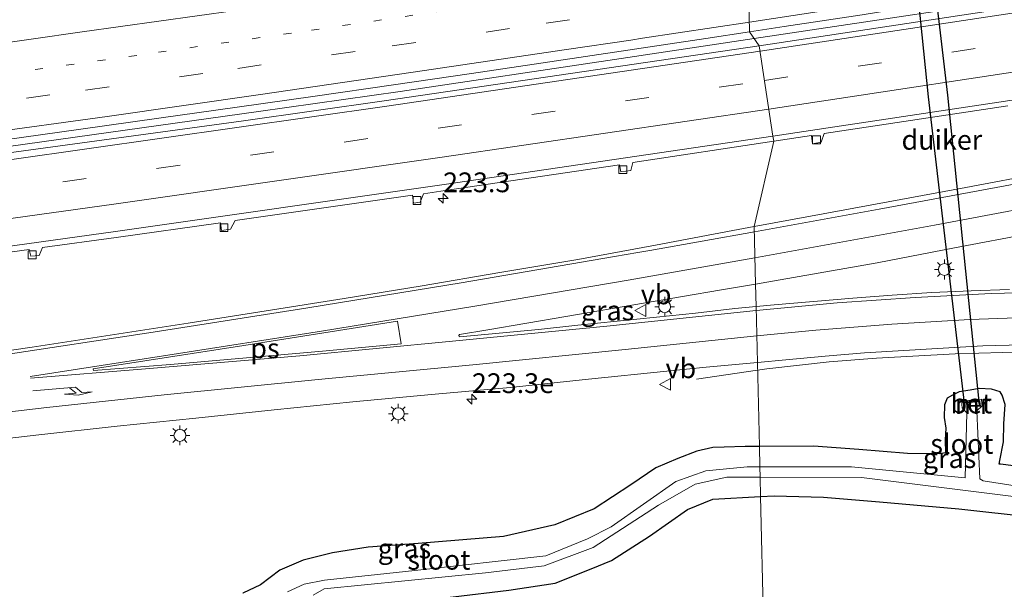
# Model space of a CAD drawing. Units: metres. Extents: x 249999 to 260000, y 574999 to 581250.
# Drawn here: x 255067 to 255191, y 576867 to 576939 of the extents above; entities that cross this region are included whole.
import ezdxf
from ezdxf.enums import TextEntityAlignment as Align

# ---------------------------------------------------------------- set-up
doc = ezdxf.new("R2010")
doc.units = ezdxf.units.M
doc.linetypes.add('VW-1-3_STREEP', pattern=[4, 1, -3])
doc.linetypes.add('VW-3-9_STREEP', pattern=[12, 3, -9])
doc.layers.get('0').update_dxf_attribs({"lineweight": 25})
for name, color, linetype, lineweight in [('B-ME-AM-KILOMETR-S-B1', 7, 'Continuous', 18), ('B-ME-BV-GELEIDECONSTRUCTIE-GELEIDERAIL-L-B1', 213, 'BV-GELEIDERAIL', 18), ('B-ME-IE-GRASLAND-GV-B6', 93, 'Continuous', 18), ('B-ME-IE-GRONDWERKLIJN-GROND_INGERICHT-GV-B6', 253, 'Continuous', 18), ('B-ME-IE-HULPGEOMETRIE-L-B1', 53, 'Continuous', 18), ('B-ME-IE-MEUBILAIR_WEGMEUBILAIR-LICHTMAST-S-B1', 8, 'Continuous', 18), ('B-ME-MW-MUUR-GV-B6', 8, 'IE-TERREINAFSCHEIDING-KUNSTMATIG', 18), ('B-ME-OG-WATER-GV-B6', 153, 'Continuous', 18), ('B-ME-VH-VERH_SOORT-BETON-OVERIG-GV-B6', 8, 'IE-TERREINAFSCHEIDING-NATUURLIJK-HOUTWAL', 18), ('B-ME-VH-VERH_SOORT-BITUMEN-GV-B6', 8, 'IE-TERREINAFSCHEIDING-NATUURLIJK-HOUTWAL', 18), ('B-ME-VV-KOLK-S-B1', 8, 'Continuous', 18), ('B-ME-VW-MARKERING-13STREEP-045-L-B1', 255, 'VW-1-3_STREEP', 18), ('B-ME-VW-MARKERING-39STREEP-015-L-B1', 255, 'VW-3-9_STREEP', 18), ('B-ME-VW-MARKERING-PIJLRE750-S-B1', 7, 'Continuous', 18), ('B-ME-VW-MARKERING-STREEP-015-L-B1', 7, 'Continuous', 18), ('B-ME-VW-MARKERING-VLAKMARK-GV-B6', 7, 'Continuous', 18), ('B-ME-VW-MEUBILAIR_WEGMEUBILAIR-VERKEERSBORD-S-B1', 8, 'Continuous', 18)]:
    doc.layers.add(name, color=color, linetype=linetype, lineweight=lineweight)
doc.layers.add('B-ME-GW-INSTEEKWATERGANG-L-B1', color=10, linetype='Continuous')
doc.layers.add('B-ME-KW-DUIKER-GV-B6', color=10, linetype='Continuous')
doc.styles.add('NLCS-ISO', font='NLCS-ISO.TTF')
doc.linetypes.add('BV-GELEIDERAIL', pattern='A,10,-3,[108,NLCS.SHX,S=1,R=0,X=0,Y=0],-3', length=16)
doc.linetypes.add('IE-TERREINAFSCHEIDING-KUNSTMATIG', pattern='A,4,[82,NLCS.SHX,S=0.75,R=90,X=0,Y=0],4,-2', length=10)
doc.linetypes.add('IE-TERREINAFSCHEIDING-NATUURLIJK-HOUTWAL', pattern='A,7,-1.5,[67,NLCS.SHX,S=0.75,R=45,X=0,Y=0],-1.5,7,-1.5,[70,NLCS.SHX,S=0.75,R=0,X=0,Y=0],-1.5', length=20)

# ---------------------------------------------------------------- blocks, each defined once
blk = doc.blocks.new('hecto')
for p, q in [((0, 0.625), (-0.625, 0)), ((0, -0.625), (0, 0.625)), ((-0.625, 0), (0.625, 0)), ((0.625, 0), (0, -0.625))]:
    blk.add_line(p, q)
blk = doc.blocks.new('pijlr')
for p, q in [((0, 0, 0.1), (5.45, 0, 0.1)), ((5.45, -0.75, 0.1), (4.7, 0, 0.1)), ((6.2, -0.75, 0.1), (5.45, 0, 0.1)), ((4, -0.75, 0.1), (5.45, -0.75, 0.1)), ((5.7, -1.05, 0.1), (4, -0.75, 0.1)), ((7.5, -0.75, 0.1), (5.7, -1.05, 0.1)), ((7.5, -0.75, 0.1), (6.2, -0.75, 0.1))]:
    blk.add_line(p, q)
blk = doc.blocks.new('lantaarnpaal')
for p, q in [((0, 0.75), (0, 1.25)), ((-0.75, 0), (-1.25, 0)), ((-0.88, 0.88), (-0.53, 0.53)), ((0.53, 0.53), (0.88, 0.88)), ((0.75, 0), (1.25, 0)), ((-0.53, -0.53), (-0.88, -0.88)), ((0, -0.75), (0, -1.25)), ((0.53, -0.53), (0.88, -0.88))]:
    blk.add_line(p, q)
blk.add_circle((0, 0), 0.75)
blk = doc.blocks.new('kolk')
blk.add_lwpolyline([(-0.5, -0.5), (0.5, -0.5), (0.5, 0.5), (-0.5, 0.5)], close=True)
blk = doc.blocks.new('verkeersbord')
for p, q in [((0, 0.75), (-0.75, -0.625)), ((0.75, -0.625), (0, 0.75)), ((-0.75, -0.625), (0.75, -0.625))]:
    blk.add_line(p, q)

msp = doc.modelspace()

# ---------------------------------------------------------------- linework, layer by layer
at = {"layer": 'B-ME-BV-GELEIDECONSTRUCTIE-GELEIDERAIL-L-B1'}
msp.add_line((255160.075, 576894.8178, 0.5605), (255152.3213, 576893.6798, 0.1649), dxfattribs=at)
for points in [[(255159.6425, 576936.789, 2.148), (255200.8657, 576943.0013, 2.318), (255233.2426, 576947.9041, 2.4952), (255245.1367, 576949.9314, 2.5958), (255267.9618, 576953.5071, 2.8041), (255290.5585, 576957.1557, 3.0411), (255335.9926, 576964.7383, 3.3898), (255379.2031, 576972.1084, 3.821), (255413.9672, 576978.0988, 4.1648), (255424.7211, 576980.0319, 4.2334), (255469.6251, 576988.0701, 4.7056), (255512.852, 576996.0046, 5.2459), (255525.6982, 576998.3367, 5.4103), (255537.4291, 577000.6283, 5.5739), (255558.6963, 577004.5864, 5.8485), (255573.4596, 577007.3877, 6.0375), (255588.5219, 577010.3346, 6.264)], [(254786.4397, 576888.2523, 1.945), (254807.3234, 576890.5584, 1.9216), (254824.4025, 576892.57, 1.936), (254829.9704, 576893.1618, 1.9616), (254835.0626, 576893.7117, 1.979), (254845.4127, 576894.9901, 1.9846), (254877.3205, 576898.7264, 1.9549), (254920.8644, 576904.0621, 1.917), (254930.0166, 576905.262, 1.9223), (254944.1994, 576906.9905, 1.9236), (254965.2057, 576909.7366, 1.9446), (254981.2805, 576911.868, 1.9234), (254999.8778, 576914.4524, 1.9404), (255008.5125, 576915.5878, 1.9321), (255052.4922, 576921.3485, 1.8877), (255096.8616, 576927.5647, 2.0215), (255114.8006, 576930.0945, 2.0357), (255141.9439, 576934.1383, 2.0834), (255159.6425, 576936.789, 2.148)], [(255242.193, 576893.0529, 0.0124), (255230.8829, 576895.2186, 0.443), (255225.0285, 576896.0225, 0.7449), (255220.9597, 576896.4593, 0.7865), (255209.0091, 576897.1576, 0.8481), (255197.062, 576897.2022, 0.88), (255185.0976, 576896.8965, 0.9277), (255175.1255, 576896.3165, 0.9595), (255169.1428, 576895.8473, 0.9768), (255161.2277, 576894.9869, 0.6193), (255160.075, 576894.8178, 0.5605)]]:
    msp.add_polyline3d(points, dxfattribs=at)
at = {"layer": 'B-ME-GW-INSTEEKWATERGANG-L-B1'}
for points in [[(255197.093, 576882.113, -0.982), (255190.821, 576882.898, -1.097), (255190.652, 576882.902, -1.126), (255190.744, 576883.372, -1.114), (255191.223, 576885.74, -0.928), (255191.248, 576888.029, -0.816), (255191.415, 576890.464, -0.694), (255191.041, 576891.641, -0.717), (255190.795, 576892.07, -0.703), (255189.697, 576892.386, -0.713), (255188.125, 576892.487, -0.689), (255186.985, 576892.266, -0.724), (255185.581, 576892.064, -0.812), (255184.738, 576891.651, -0.841), (255184.093, 576891.253, -0.851), (255183.716, 576890.423, -0.852), (255183.693, 576888.837, -0.921), (255183.902, 576887.464, -0.988), (255183.801, 576886.012, -0.909), (255183.866, 576884.34, -0.817), (255183.064, 576884.201, -0.89), (255179.052, 576884.27, -1.044), (255172.87, 576884.773, -1.068), (255167.162, 576885.173, -1.055), (255160.304, 576885.143, -1.0866)], [(255160.304, 576885.143, -1.0866), (255158.488, 576885.135, -1.095), (255155.823, 576885.085, -1.022), (255154.406, 576885.023, -1.011), (255152.352, 576884.578, -1.004), (255149.961, 576883.616, -1.005), (255147.192, 576882.461, -0.902), (255144.011, 576880.306, -0.901), (255139.352, 576877.282, -0.768), (255134.392, 576875.216, -0.62), (255127.88, 576873.746, -0.676), (255117.081, 576872.877, -0.623), (255110.749, 576872.394, -0.496), (255106.245, 576871.701, -0.492), (255102.503, 576870.747, -0.636), (255099.581, 576869.479, -0.653), (255097.1, 576867.64, -0.74), (255094.9, 576866.593, -0.756)], [(255098.43, 576862.041, -1.032), (255100.7, 576862.341, -0.961), (255102.815, 576863.037, -0.821), (255104.825, 576864.009, -0.842), (255106.175, 576864.515, -0.775), (255108.339, 576864.738, -0.861), (255110.368, 576864.938, -0.935), (255111.142, 576864.968, -0.897), (255121.499, 576866.134, -0.998), (255128.584, 576866.973, -1.083), (255134.449, 576867.862, -1.1), (255138.978, 576869.676, -1.153), (255141.583, 576870.712, -1.019), (255146.366, 576873.814, -1.094), (255151.199, 576877.184, -1.091), (255154.414, 576878.499, -1.097), (255160.4534, 576878.8263, -1.0231)], [(255160.4534, 576878.8263, -1.0231), (255162.182, 576878.92, -1.002), (255168.413, 576878.755, -0.998), (255175.496, 576878.138, -0.956), (255185.535, 576877.258, -1.02), (255195.098, 576876.224, -1.088)]]:
    msp.add_polyline3d(points, dxfattribs=at)
at = {"layer": 'B-ME-IE-GRASLAND-GV-B6'}
for points in [[(255444.4227, 576982.4644, 3.7065), (255397.1564, 576974.1547, 3.2266), (255349.8518, 576966.0753, 2.7932), (255302.5057, 576958.2097, 2.3602), (255278.8331, 576954.271, 2.1693), (255255.1431, 576950.4894, 1.9726), (255207.728, 576943.0804, 1.6206), (255160.2782, 576935.8775, 1.4018)], [(255160.2782, 576935.8775, 1.4018), (255159.0622, 576937.621, 1.4664), (255163.4128, 576938.2897, 1.4782), (255173.3065, 576939.7947, 1.4957), (255183.1815, 576941.3724, 1.5456), (255193.0665, 576942.8831, 1.5876)], [(255064.448, 576923.9336, 1.2718), (255074.3548, 576925.3017, 1.3009), (255084.2587, 576926.6827, 1.3019), (255094.1585, 576928.093, 1.3454), (255104.0593, 576929.5028, 1.3591), (255113.9577, 576930.9226, 1.3744), (255123.8547, 576932.3516, 1.389), (255133.7476, 576933.8159, 1.4184), (255143.6353, 576935.3094, 1.4409), (255153.5277, 576936.7705, 1.4515), (255159.0622, 576937.621, 1.4664), (255160.2782, 576935.8775, 1.4018)], [(255160.2782, 576935.8775, 1.4018), (255112.796, 576928.8972, 1.2643), (255094.9809, 576926.3834, 1.2557), (255065.2605, 576922.3166, 1.2088), (255017.6977, 576915.8728, 1.1721), (254970.1232, 576909.5377, 1.1963), (254964.1746, 576908.7674, 1.189), (254922.5173, 576903.4637, 1.1617), (254874.8838, 576897.6177, 1.1995), (254827.2156, 576892.0459, 1.2136)], [(255196.2816, 576919.7766, 0.8242), (255186.45, 576917.9473, 0.7821), (255176.62, 576916.1117, 0.7529), (255166.787, 576914.3013, 0.7257), (255159.6449, 576912.994, 0.711), (255162.1126, 576923.7856, 1.1914), (255166.8849, 576924.5057, 1.2115), (255167.0147, 576923.4498, 1.1942), (255168.1209, 576923.6555, 1.1983), (255168.5014, 576924.7495, 1.218), (255191.7709, 576928.2545, 1.2859)], [(255045.914, 576907.0807, 0.9565), (255067.8436, 576910.0992, 0.974), (255068.0343, 576909.2506, 0.9064), (255069.0793, 576909.3064, 0.9263), (255069.5121, 576910.3299, 0.9738), (255078.8472, 576911.6193, 0.9782), (255092.046, 576913.4665, 1.0142), (255092.1901, 576912.4658, 0.9773), (255093.3323, 576912.6752, 0.9677), (255093.9114, 576913.7305, 1.0198), (255116.3759, 576916.9443, 1.06), (255116.5048, 576915.964, 0.9896), (255117.3262, 576916.088, 0.9944), (255117.7557, 576917.1428, 1.0632), (255120.4907, 576917.5363, 1.0695), (255142.5814, 576920.8142, 1.1379), (255142.7436, 576919.8931, 1.0953), (255144.0322, 576920.0899, 1.1074), (255144.2714, 576921.0729, 1.1425), (255162.1126, 576923.7856, 1.1914), (255159.6449, 576912.994, 0.711), (255156.9503, 576912.5008, 0.7055), (255147.1255, 576910.636, 0.7031), (255137.2905, 576908.8264, 0.701), (255127.4258, 576907.1815, 0.6693), (255117.5768, 576905.4885, 0.7017), (255107.7078, 576903.8725, 0.7276), (255097.8313, 576902.3044, 0.7406), (255087.9488, 576900.7774, 0.7411), (255078.0708, 576899.2189, 0.7508), (255068.1849, 576897.7172, 0.7726), (255058.2872, 576896.2859, 0.7896)], [(255191.9785, 576905.0253, 0.2999), (255187.1229, 576904.864, 0.3238), (255182.1277, 576904.6265, 0.3259), (255177.1219, 576904.2982, 0.3387), (255172.1342, 576903.9394, 0.3425), (255167.1533, 576903.5031, 0.3475), (255162.1719, 576903.0733, 0.3708), (255159.8849, 576902.8536, 0.3819), (255159.8173, 576905.7104, 0.5128), (255165.3389, 576906.667, 0.5165), (255175.1909, 576908.3805, 0.5165), (255185.0124, 576910.2732, 0.5706), (255194.8349, 576912.1481, 0.6167)], [(255159.8173, 576905.7104, 0.5128), (255159.8849, 576902.8536, 0.3819), (255157.1944, 576902.5951, 0.3949), (255152.219, 576902.0444, 0.4099), (255147.2462, 576901.5275, 0.4287), (255142.2725, 576901.0138, 0.4305), (255137.3005, 576900.4845, 0.4619), (255132.3288, 576899.9519, 0.5008), (255127.3502, 576899.4865, 0.4976), (255122.3722, 576899.0146, 0.5159), (255122.2778, 576899.0767, 0.5167), (255122.2538, 576899.1995, 0.5173), (255122.3359, 576899.3193, 0.5178), (255125.9149, 576899.9029, 0.527), (255135.7658, 576901.6228, 0.5238), (255145.628, 576903.2756, 0.5113), (255155.4849, 576904.9599, 0.51), (255159.8173, 576905.7104, 0.5128)], [(255197.093, 576882.113, -0.982), (255190.821, 576882.898, -1.097), (255190.652, 576882.902, -1.126), (255190.744, 576883.372, -1.114), (255191.223, 576885.74, -0.928), (255191.248, 576888.029, -0.816), (255191.415, 576890.464, -0.694), (255191.041, 576891.641, -0.717), (255190.795, 576892.07, -0.703), (255189.697, 576892.386, -0.713), (255188.125, 576892.487, -0.689), (255186.985, 576892.266, -0.724), (255185.581, 576892.064, -0.812), (255184.738, 576891.651, -0.841), (255184.093, 576891.253, -0.851), (255183.716, 576890.423, -0.852), (255183.693, 576888.837, -0.921), (255183.902, 576887.464, -0.988), (255183.801, 576886.012, -0.909), (255183.866, 576884.34, -0.817), (255183.064, 576884.201, -0.89), (255179.052, 576884.27, -1.044), (255172.87, 576884.773, -1.068), (255167.162, 576885.173, -1.055), (255160.304, 576885.143, -1.0866), (255160.0518, 576895.7983, 0.2214), (255163.6588, 576896.128, 0.2141), (255168.6391, 576896.5771, 0.1819), (255173.6071, 576896.9963, 0.1755), (255178.5975, 576897.3081, 0.1496), (255183.5886, 576897.6069, 0.1301), (255188.5814, 576897.8739, 0.1431), (255193.5641, 576898.0291, 0.1314)], [(255058.0601, 576885.3664, 0.5475), (255069.0274, 576886.6079, 0.4927), (255078.9594, 576887.7275, 0.4669), (255088.9095, 576888.7219, 0.4409), (255098.8524, 576889.7935, 0.4014), (255108.8, 576890.7831, 0.4101), (255118.7556, 576891.7246, 0.3669), (255128.714, 576892.6367, 0.3243), (255138.6406, 576893.6771, 0.2735), (255148.5901, 576894.6818, 0.2638), (255153.5658, 576895.1745, 0.254), (255158.6795, 576895.6729, 0.2242), (255160.0518, 576895.7983, 0.2214), (255160.304, 576885.143, -1.0866)], [(255160.304, 576885.143, -1.0866), (255167.162, 576885.173, -1.055), (255172.87, 576884.773, -1.068), (255179.052, 576884.27, -1.044), (255183.064, 576884.201, -0.89), (255183.866, 576884.34, -0.817), (255183.801, 576886.012, -0.909), (255183.902, 576887.464, -0.988), (255183.693, 576888.837, -0.921), (255183.716, 576890.423, -0.852), (255184.093, 576891.253, -0.851), (255184.738, 576891.651, -0.841), (255185.581, 576892.064, -0.812), (255186.985, 576892.266, -0.724), (255188.125, 576892.487, -0.689), (255189.697, 576892.386, -0.713), (255190.795, 576892.07, -0.703), (255191.041, 576891.641, -0.717), (255191.415, 576890.464, -0.694), (255191.248, 576888.029, -0.816), (255191.223, 576885.74, -0.928), (255190.744, 576883.372, -1.114), (255190.652, 576882.902, -1.126), (255190.821, 576882.898, -1.097), (255197.093, 576882.113, -0.982)], [(255206.225, 576878.081, -2.499), (255188.615, 576880.822, -2.738), (255188.195, 576881.055, -2.794), (255187.849, 576889.667, -2.558), (255188.489, 576890.277, -2.299), (255188.454, 576890.56, -2.299), (255188.418, 576891.124, -1.882), (255188.0771, 576891.0909, -1.8841), (255186.2484, 576890.9134, -1.8951), (255185.925, 576890.882, -1.897), (255185.949, 576890.453, -2.299), (255185.988, 576890.031, -2.299), (255186.558, 576889.418, -2.574), (255186.356, 576881.165, -2.649), (255171.965, 576882.589, -2.764), (255160.3643, 576882.5916, -2.7051), (255160.304, 576885.143, -1.0866)], [(255160.304, 576885.143, -1.0866), (255158.488, 576885.135, -1.095), (255155.823, 576885.085, -1.022), (255154.406, 576885.023, -1.011), (255152.352, 576884.578, -1.004), (255149.961, 576883.616, -1.005), (255147.192, 576882.461, -0.902), (255144.011, 576880.306, -0.901), (255139.352, 576877.282, -0.768), (255134.392, 576875.216, -0.62), (255127.88, 576873.746, -0.676), (255117.081, 576872.877, -0.623), (255110.749, 576872.394, -0.496), (255106.245, 576871.701, -0.492), (255102.503, 576870.747, -0.636), (255099.581, 576869.479, -0.653), (255097.1, 576867.64, -0.74), (255094.9, 576866.593, -0.756)], [(255094.9, 576866.593, -0.756), (255097.1, 576867.64, -0.74), (255099.581, 576869.479, -0.653), (255102.503, 576870.747, -0.636), (255106.245, 576871.701, -0.492), (255110.749, 576872.394, -0.496), (255117.081, 576872.877, -0.623), (255127.88, 576873.746, -0.676), (255134.392, 576875.216, -0.62), (255139.352, 576877.282, -0.768), (255144.011, 576880.306, -0.901), (255147.192, 576882.461, -0.902), (255149.961, 576883.616, -1.005), (255152.352, 576884.578, -1.004), (255154.406, 576885.023, -1.011), (255155.823, 576885.085, -1.022), (255158.488, 576885.135, -1.095), (255160.304, 576885.143, -1.0866)], [(255160.304, 576885.143, -1.0866), (255160.3643, 576882.5916, -2.7051), (255158.767, 576882.592, -2.697), (255153.526, 576882.069, -2.757), (255149.702, 576880.7, -2.655), (255141.517, 576874.986, -2.769), (255138.516, 576873.485, -2.648), (255133.249, 576871.32, -2.684), (255116.678, 576869.442, -2.754), (255105.212, 576868.22, -2.777), (255102.636, 576867.712, -2.886), (255100.547, 576866.765, -2.745)], [(255103.773, 576866.327, -2.407), (255105.181, 576867.129, -2.557), (255125.595, 576869.151, -2.663), (255133.046, 576870.049, -2.63), (255139.229, 576872.383, -2.836), (255147.527, 576877.706, -2.874), (255152.142, 576880.394, -2.819), (255156.159, 576881.255, -2.669), (255160.3961, 576881.249, -2.6839), (255160.4534, 576878.8263, -1.0231), (255154.414, 576878.499, -1.097), (255151.199, 576877.184, -1.091), (255146.366, 576873.814, -1.094), (255141.583, 576870.712, -1.019), (255138.978, 576869.676, -1.153), (255134.449, 576867.862, -1.1), (255128.584, 576866.973, -1.083)], [(255195.098, 576876.224, -1.088), (255185.535, 576877.258, -1.02), (255175.496, 576878.138, -0.956), (255168.413, 576878.755, -0.998), (255162.182, 576878.92, -1.002), (255160.4534, 576878.8263, -1.0231), (255160.3961, 576881.249, -2.6839), (255173.236, 576881.231, -2.729), (255204.974, 576877.256, -2.564)]]:
    msp.add_polyline3d(points, dxfattribs=at)
at = {"layer": 'B-ME-IE-GRONDWERKLIJN-GROND_INGERICHT-GV-B6'}
for points in [[(255110.387, 576827.462, -0.77), (255107.005, 576863.601, -0.883), (255106.175, 576864.515, -0.775), (255108.339, 576864.738, -0.861), (255110.368, 576864.938, -0.935), (255111.142, 576864.968, -0.897), (255121.499, 576866.134, -0.998), (255128.584, 576866.973, -1.083), (255134.449, 576867.862, -1.1), (255138.978, 576869.676, -1.153), (255141.583, 576870.712, -1.019), (255146.366, 576873.814, -1.094), (255151.199, 576877.184, -1.091), (255154.414, 576878.499, -1.097), (255160.4534, 576878.8263, -1.0231), (255161.58, 576831.217, -0.997), (255128.071, 576828.86, -0.97), (255110.387, 576827.462, -0.77)], [(255205.276, 576874.873, -1.081), (255220.475, 576872.496, -0.946), (255223.634, 576871.478, -0.901), (255237.11, 576869.101, -0.879), (255245.904, 576867.065, -0.782), (255263.567, 576863.077, -0.872), (255270.295, 576861.442, -0.834), (255286.796, 576856.871, -0.923), (255299.18, 576852.914, -0.911), (255308.937, 576849.814, -0.935), (255321.54, 576845.554, -0.963), (255328.7767, 576842.9798, -1.016), (255161.58, 576831.217, -0.997), (255160.4534, 576878.8263, -1.0231), (255162.182, 576878.92, -1.002), (255168.413, 576878.755, -0.998), (255175.496, 576878.138, -0.956), (255185.535, 576877.258, -1.02), (255195.098, 576876.224, -1.088), (255201.603, 576875.198, -1.068), (255205.276, 576874.873, -1.081)]]:
    msp.add_polyline3d(points, dxfattribs=at)
at = {"layer": 'B-ME-IE-HULPGEOMETRIE-L-B1'}
msp.add_polyline3d([(255158.6846, 576953.5785, 1.1187), (255159.0622, 576937.621, 1.4664), (255160.2782, 576935.8775, 1.4018), (255161.9818, 576924.4259, 1.1635), (255162.1126, 576923.7856, 1.1914), (255159.6449, 576912.994, 0.711), (255159.8173, 576905.7104, 0.5128), (255159.8849, 576902.8536, 0.3819), (255160.0518, 576895.7983, 0.2214), (255160.304, 576885.143, -1.0866), (255160.3643, 576882.5916, -2.7051), (255160.3961, 576881.249, -2.6839), (255160.4534, 576878.8263, -1.0231), (255161.58, 576831.217, -0.997)], dxfattribs=at)
at = {"layer": 'B-ME-KW-DUIKER-GV-B6'}
msp.add_polyline3d([(255186.281, 576890.636, -2.299), (255181.7218, 576929.408, -1.7461), (255177.733, 576968.244, -2.139), (255179.57, 576968.332, -2.139), (255184.1106, 576929.6245, -1.7385), (255188.104, 576890.83, -2.299), (255186.281, 576890.636, -2.299)], dxfattribs=at)
at = {"layer": 'B-ME-MW-MUUR-GV-B6'}
msp.add_polyline3d([(255188.232, 576890.269, -2.161), (255188.14, 576890.265, -2.299), (255188.104, 576890.83, -2.299), (255186.281, 576890.636, -2.299), (255186.351, 576890.077, -2.299), (255186.251, 576890.064, -2.299), (255186.204, 576890.445, -2.176), (255186.169, 576890.725, -2.14), (255186.2693, 576890.7356, -2.14), (255188.0938, 576890.929, -2.14), (255188.198, 576890.94, -2.14), (255188.218, 576890.622, -2.161), (255188.232, 576890.269, -2.161)], dxfattribs=at)
at = {"layer": 'B-ME-OG-WATER-GV-B6'}
for points in [[(255185.988, 576890.031, -2.299), (255186.251, 576890.064, -2.299), (255186.351, 576890.077, -2.299), (255186.281, 576890.636, -2.299), (255188.104, 576890.83, -2.299), (255188.14, 576890.265, -2.299), (255188.232, 576890.269, -2.161), (255188.489, 576890.277, -2.299), (255187.849, 576889.667, -2.558), (255188.195, 576881.055, -2.794), (255188.615, 576880.822, -2.738), (255206.225, 576878.081, -2.499), (255206.125, 576877.533, -2.515), (255204.974, 576877.256, -2.564), (255173.236, 576881.231, -2.729), (255160.3961, 576881.249, -2.6839), (255160.3643, 576882.5916, -2.7051), (255171.965, 576882.589, -2.764), (255186.356, 576881.165, -2.649), (255186.558, 576889.418, -2.574), (255185.988, 576890.031, -2.299)], [(255100.547, 576866.765, -2.745), (255102.636, 576867.712, -2.886), (255105.212, 576868.22, -2.777), (255116.678, 576869.442, -2.754), (255133.249, 576871.32, -2.684), (255138.516, 576873.485, -2.648), (255141.517, 576874.986, -2.769), (255149.702, 576880.7, -2.655), (255153.526, 576882.069, -2.757), (255158.767, 576882.592, -2.697), (255160.3643, 576882.5916, -2.7051)], [(255160.3643, 576882.5916, -2.7051), (255160.3961, 576881.249, -2.6839), (255156.159, 576881.255, -2.669), (255152.142, 576880.394, -2.819), (255147.527, 576877.706, -2.874), (255139.229, 576872.383, -2.836), (255133.046, 576870.049, -2.63), (255125.595, 576869.151, -2.663), (255105.181, 576867.129, -2.557), (255103.773, 576866.327, -2.407)]]:
    msp.add_polyline3d(points, dxfattribs=at)
at = {"layer": 'B-ME-VH-VERH_SOORT-BETON-OVERIG-GV-B6'}
msp.add_polyline3d([(255185.988, 576890.031, -2.299), (255185.949, 576890.453, -2.299), (255185.925, 576890.882, -1.897), (255186.2484, 576890.9134, -1.8951), (255188.0771, 576891.0909, -1.8841), (255188.418, 576891.124, -1.882), (255188.454, 576890.56, -2.299), (255188.489, 576890.277, -2.299), (255188.232, 576890.269, -2.161), (255188.218, 576890.622, -2.161), (255188.198, 576890.94, -2.14), (255188.0938, 576890.929, -2.14), (255186.2693, 576890.7356, -2.14), (255186.169, 576890.725, -2.14), (255186.204, 576890.445, -2.176), (255186.251, 576890.064, -2.299), (255185.988, 576890.031, -2.299)], dxfattribs=at)
at = {"layer": 'B-ME-VH-VERH_SOORT-BITUMEN-GV-B6'}
for points in [[(255434.6347, 576968.9678, 3.3247), (255393.2249, 576961.7048, 2.9248), (255351.7909, 576954.6217, 2.5361), (255310.3142, 576947.7108, 2.1781), (255268.8293, 576940.953, 1.8127), (255227.3032, 576934.3922, 1.4493), (255197.6361, 576929.7666, 1.2983), (255161.9818, 576924.4259, 1.1635), (255160.2782, 576935.8775, 1.4018), (255207.728, 576943.0804, 1.6206), (255255.1431, 576950.4894, 1.9726), (255278.8331, 576954.271, 2.1693), (255302.5057, 576958.2097, 2.3602), (255349.8518, 576966.0753, 2.7932), (255397.1564, 576974.1547, 3.2266), (255444.4227, 576982.4644, 3.7065)], [(255193.0665, 576942.8831, 1.5876), (255183.1815, 576941.3724, 1.5456), (255173.3065, 576939.7947, 1.4957), (255163.4128, 576938.2897, 1.4782), (255159.0622, 576937.621, 1.4664), (255158.6846, 576953.5785, 1.1187), (255164.237, 576954.5676, 1.1339), (255174.0731, 576956.3741, 1.1488), (255174.8854, 576956.5365, 1.1523), (255174.8293, 576956.9258, 1.1614), (255174.8058, 576957.089, 1.1392), (255178.8689, 576957.9053, 1.1078), (255188.7296, 576959.5857, 1.1656), (255198.5621, 576961.4113, 1.2368)], [(255158.6846, 576953.5785, 1.1187), (255159.0622, 576937.621, 1.4664), (255153.5277, 576936.7705, 1.4515), (255143.6353, 576935.3094, 1.4409), (255133.7476, 576933.8159, 1.4184), (255123.8547, 576932.3516, 1.389), (255113.9577, 576930.9226, 1.3744), (255104.0593, 576929.5028, 1.3591), (255094.1585, 576928.093, 1.3454), (255084.2587, 576926.6827, 1.3019), (255074.3548, 576925.3017, 1.3009), (255064.448, 576923.9336, 1.2718)], [(255160.2782, 576935.8775, 1.4018), (255161.9818, 576924.4259, 1.1635), (255120.3923, 576918.3202, 1.0455), (255078.765, 576912.364, 0.9559), (255037.1288, 576906.5914, 0.9301), (254995.4395, 576901.0208, 0.959), (254953.7559, 576895.6249, 0.9505), (254912.0274, 576890.4345, 0.9389), (254870.2908, 576885.4047, 0.9655), (254828.516, 576880.5752, 0.9844), (254786.7258, 576875.9305, 0.9583), (254785.4814, 576887.3897, 1.1887), (254827.2156, 576892.0459, 1.2136), (254874.8838, 576897.6177, 1.1995), (254922.5173, 576903.4637, 1.1617), (254964.1746, 576908.7674, 1.189), (254970.1232, 576909.5377, 1.1963), (255017.6977, 576915.8728, 1.1721), (255065.2605, 576922.3166, 1.2088), (255094.9809, 576926.3834, 1.2557), (255112.796, 576928.8972, 1.2643), (255160.2782, 576935.8775, 1.4018)], [(255191.7709, 576928.2545, 1.2859), (255168.5014, 576924.7495, 1.218), (255168.1209, 576923.6555, 1.1983), (255167.0147, 576923.4498, 1.1942), (255166.8849, 576924.5057, 1.2115), (255162.1126, 576923.7856, 1.1914), (255161.9818, 576924.4259, 1.1635), (255197.6361, 576929.7666, 1.2983)], [(255037.1288, 576906.5914, 0.9301), (255078.765, 576912.364, 0.9559), (255120.3923, 576918.3202, 1.0455), (255161.9818, 576924.4259, 1.1635), (255162.1126, 576923.7856, 1.1914), (255144.2714, 576921.0729, 1.1425), (255144.0322, 576920.0899, 1.1074), (255142.7436, 576919.8931, 1.0953), (255142.5814, 576920.8142, 1.1379), (255120.4907, 576917.5363, 1.0695), (255117.7557, 576917.1428, 1.0632), (255117.3262, 576916.088, 0.9944), (255116.5048, 576915.964, 0.9896), (255116.3759, 576916.9443, 1.06), (255093.9114, 576913.7305, 1.0198), (255093.3323, 576912.6752, 0.9677), (255092.1901, 576912.4658, 0.9773), (255092.046, 576913.4665, 1.0142), (255078.8472, 576911.6193, 0.9782), (255069.5121, 576910.3299, 0.9738), (255069.0793, 576909.3064, 0.9263), (255068.0343, 576909.2506, 0.9064), (255067.8436, 576910.0992, 0.974), (255045.914, 576907.0807, 0.9565)], [(255194.8349, 576912.1481, 0.6167), (255185.0124, 576910.2732, 0.5706), (255175.1909, 576908.3805, 0.5165), (255165.3389, 576906.667, 0.5165), (255159.8173, 576905.7104, 0.5128), (255159.6449, 576912.994, 0.711), (255166.787, 576914.3013, 0.7257), (255176.62, 576916.1117, 0.7529), (255186.45, 576917.9473, 0.7821), (255196.2816, 576919.7766, 0.8242)], [(255058.2872, 576896.2859, 0.7896), (255068.1849, 576897.7172, 0.7726), (255078.0708, 576899.2189, 0.7508), (255087.9488, 576900.7774, 0.7411), (255097.8313, 576902.3044, 0.7406), (255107.7078, 576903.8725, 0.7276), (255117.5768, 576905.4885, 0.7017), (255127.4258, 576907.1815, 0.6693), (255137.2905, 576908.8264, 0.701), (255147.1255, 576910.636, 0.7031), (255156.9503, 576912.5008, 0.7055), (255159.6449, 576912.994, 0.711), (255159.8173, 576905.7104, 0.5128), (255155.4849, 576904.9599, 0.51), (255145.628, 576903.2756, 0.5113), (255135.7658, 576901.6228, 0.5238), (255125.9149, 576899.9029, 0.527), (255122.3359, 576899.3193, 0.5178), (255122.2538, 576899.1995, 0.5173), (255122.2778, 576899.0767, 0.5167), (255122.3722, 576899.0146, 0.5159), (255127.3502, 576899.4865, 0.4976), (255132.3288, 576899.9519, 0.5008), (255137.3005, 576900.4845, 0.4619), (255142.2725, 576901.0138, 0.4305), (255147.2462, 576901.5275, 0.4287), (255152.219, 576902.0444, 0.4099), (255157.1944, 576902.5951, 0.3949), (255159.8849, 576902.8536, 0.3819), (255160.0518, 576895.7983, 0.2214)], [(255160.0518, 576895.7983, 0.2214), (255159.8849, 576902.8536, 0.3819), (255162.1719, 576903.0733, 0.3708), (255167.1533, 576903.5031, 0.3475), (255172.1342, 576903.9394, 0.3425), (255177.1219, 576904.2982, 0.3387), (255182.1277, 576904.6265, 0.3259), (255187.1229, 576904.864, 0.3238), (255191.9785, 576905.0253, 0.2999)], [(255193.5641, 576898.0291, 0.1314), (255188.5814, 576897.8739, 0.1431), (255183.5886, 576897.6069, 0.1301), (255178.5975, 576897.3081, 0.1496), (255173.6071, 576896.9963, 0.1755), (255168.6391, 576896.5771, 0.1819), (255163.6588, 576896.128, 0.2141), (255160.0518, 576895.7983, 0.2214)], [(255160.0518, 576895.7983, 0.2214), (255158.6795, 576895.6729, 0.2242), (255153.5658, 576895.1745, 0.254), (255148.5901, 576894.6818, 0.2638), (255138.6406, 576893.6771, 0.2735), (255128.714, 576892.6367, 0.3243), (255118.7556, 576891.7246, 0.3669), (255108.8, 576890.7831, 0.4101), (255098.8524, 576889.7935, 0.4014), (255088.9095, 576888.7219, 0.4409), (255078.9594, 576887.7275, 0.4669), (255069.0274, 576886.6079, 0.4927), (255058.0601, 576885.3664, 0.5475)]]:
    msp.add_polyline3d(points, dxfattribs=at)
at = {"layer": 'B-ME-VW-MARKERING-13STREEP-045-L-B1'}
msp.add_polyline3d([(255120.8695, 576940.3805, 1.2428), (255120.3761, 576940.2996, 1.2429), (255101.0295, 576937.4604, 1.2024), (255081.4386, 576934.6485, 1.1477), (255062.0737, 576931.9576, 1.119), (255042.6611, 576929.3142, 1.1022), (255023.1812, 576926.7302, 1.0847), (255003.7413, 576924.2289, 1.0723), (254984.4418, 576921.6975, 1.0959), (254964.9966, 576919.1274, 1.1075), (254945.7306, 576916.662, 1.1083), (254926.6538, 576914.2591, 1.106), (254907.5704, 576911.8757, 1.0983), (254888.476, 576909.5305, 1.0888), (254869.1797, 576907.2196, 1.1069), (254850.0668, 576904.9414, 1.1035), (254830.7449, 576902.6674, 1.1027), (254811.4478, 576900.4193, 1.1089), (254794.3982, 576898.4705, 1.1052)], dxfattribs=at)
at = {"layer": 'B-ME-VW-MARKERING-39STREEP-015-L-B1'}
for points in [[(255160.933, 576931.4759, 1.3514), (255202.6797, 576937.7903, 1.5276), (255250.0832, 576945.1682, 1.8567), (255291.5761, 576951.8186, 2.2179), (255338.9152, 576959.7428, 2.6261), (255386.2209, 576967.8682, 3.0496), (255433.4924, 576976.1858, 3.5252), (255480.7304, 576984.6893, 4.0289), (255527.9303, 576993.3969, 4.6093), (255575.0975, 577002.2773, 5.2396), (255589.987, 577005.1525, 5.4211)], [(254786.9313, 576893.9909, 1.1828), (254806.0233, 576896.139, 1.1835), (254825.4901, 576898.3814, 1.1857), (254845.3072, 576900.7045, 1.1823), (254860.0189, 576902.4556, 1.1807), (254879.6456, 576904.8114, 1.1666), (254899.3116, 576907.1975, 1.1846), (254918.5564, 576909.5873, 1.1901), (254938.1243, 576912.0353, 1.2069), (254957.6042, 576914.5032, 1.2016), (254977.2185, 576917.0479, 1.1943), (254996.8598, 576919.6619, 1.1624), (255016.3003, 576922.2537, 1.1758), (255036.0818, 576924.9311, 1.1739), (255055.5944, 576927.5985, 1.2064), (255074.9674, 576930.2603, 1.2288), (255094.2447, 576933.0061, 1.2675), (255113.8094, 576935.8415, 1.3187), (255133.2969, 576938.723, 1.356), (255152.3913, 576941.5822, 1.381), (255158.9449, 576942.5762, 1.3905)], [(254785.9878, 576882.7266, 1.1438), (254828.0738, 576887.417, 1.1511), (254875.7428, 576893.0423, 1.135), (254923.3833, 576898.9016, 1.101), (254970.9807, 576904.9765, 1.1335), (255012.6363, 576910.4757, 1.1116), (255060.1938, 576916.9774, 1.1348), (255107.7227, 576923.6846, 1.1982), (255155.2179, 576930.6248, 1.3347), (255160.933, 576931.4759, 1.3514)]]:
    msp.add_polyline3d(points, dxfattribs=at)
at = {"layer": 'B-ME-VW-MARKERING-STREEP-015-L-B1'}
for points in [[(255160.3841, 576935.1655, 1.4478), (255202.1124, 576941.4808, 1.6265), (255249.5205, 576948.8507, 1.9613), (255296.8904, 576956.4616, 2.383), (255344.2122, 576964.3776, 2.79), (255385.6237, 576971.4648, 3.1563), (255432.8706, 576979.7132, 3.638), (255480.0931, 576988.1854, 4.1394), (255527.2875, 576996.846, 4.7174), (255574.4449, 577005.6955, 5.3503), (255589.0403, 577008.5008, 5.5246)], [(255161.4723, 576927.8509, 1.2539), (255161.4954, 576927.8543, 1.2539), (255203.2333, 576934.1675, 1.433), (255244.7509, 576940.6175, 1.7039), (255286.2428, 576947.2478, 2.0726), (255327.6887, 576954.1749, 2.4381), (255369.0983, 576961.2578, 2.792), (255410.4809, 576968.4963, 3.1993), (255451.8364, 576975.8786, 3.6221), (255457.7447, 576976.9446, 3.6849), (255493.1672, 576983.4113, 4.0863), (255534.4681, 576991.0907, 4.6125), (255575.7385, 576998.9134, 5.1658), (255590.9271, 577001.8273, 5.365)], [(255159.0331, 576938.849, 1.486), (255176.1652, 576941.4782, 1.5551), (255176.363, 576941.508, 1.5453), (255181.7683, 576942.3306, 1.5838), (255191.5622, 576943.8538, 1.6281), (255206.0986, 576946.1026, 1.7304), (255209.5756, 576946.632, 1.7435), (255211.0716, 576946.8868, 1.7562), (255227.1501, 576949.3869, 1.8296), (255243.3919, 576951.9663, 1.96), (255248.3869, 576952.7287, 1.9994), (255264.5387, 576955.3419, 2.1463), (255282.6582, 576958.2545, 2.3197), (255301.9718, 576961.3698, 2.4957), (255319.4672, 576964.2358, 2.6513), (255331.6427, 576966.1974, 2.756), (255334.5801, 576966.7173, 2.7805), (255339.0675, 576967.4318, 2.8196), (255350.2239, 576969.2975, 2.9066), (255361.3174, 576971.1266, 3.0279), (255362.8313, 576971.4046, 3.0394), (255382.2434, 576974.67, 3.2109), (255400.4906, 576977.8132, 3.3794), (255419.922, 576981.2313, 3.5652)], [(255550.2247, 576981.7449, 4.8063), (255531.0628, 576978.1567, 4.5357), (255511.6465, 576974.4997, 4.253), (255502.0792, 576972.7181, 4.1421), (255487.6915, 576970.034, 3.9326), (255468.3176, 576966.4021, 3.7419), (255449.2406, 576962.8568, 3.4939), (255429.9441, 576959.2693, 3.2352), (255410.7282, 576955.6924, 2.9761), (255391.4707, 576952.1027, 2.7081), (255372.1579, 576948.5269, 2.449), (255352.965, 576944.9428, 2.1973), (255333.739, 576941.3648, 1.9444), (255314.2577, 576937.7523, 1.7084), (255294.9706, 576934.1572, 1.5035), (255275.6592, 576930.5727, 1.3003), (255256.3728, 576926.9736, 1.1443), (255237.068, 576923.363, 0.9923), (255217.8231, 576919.7629, 0.875), (255201.7577, 576916.7834, 0.7926), (255182.4835, 576913.1753, 0.7208), (255159.7387, 576909.0328, 0.6618)], [(255159.6613, 576912.3033, 0.7431), (255175.4424, 576915.1846, 0.7962), (255194.818, 576918.7691, 0.8372), (255214.1532, 576922.3665, 0.9526), (255228.6051, 576925.0787, 1.0288), (255248.1049, 576928.6926, 1.1658), (255267.1581, 576932.2834, 1.3149), (255281.5567, 576934.9619, 1.4574), (255300.8397, 576938.541, 1.6656), (255319.9742, 576942.1068, 1.8707), (255339.1912, 576945.6645, 2.094), (255358.7277, 576949.3219, 2.3517), (255377.9286, 576952.8818, 2.6111), (255397.2709, 576956.4852, 2.8763), (255416.3969, 576960.028, 3.1342), (255435.6056, 576963.5969, 3.3936)], [(254786.5719, 576897.7463, 1.1037), (254806.011, 576900.7085, 1.0927), (254825.5823, 576903.7279, 1.0693), (254844.9403, 576906.7377, 1.0593), (254864.3841, 576909.8012, 1.0461), (254878.9127, 576911.9633, 1.0155), (254888.6702, 576913.321, 1.0159), (254893.6486, 576913.9571, 1.0063), (254895.1502, 576914.1809, 1.005), (254914.6319, 576916.668, 1.0193), (254934.1622, 576919.1773, 1.0102), (254952.51, 576921.5309, 1.0121), (254972.0014, 576924.0237, 0.9943), (254981.7329, 576925.2783, 1.0069), (254996.4704, 576927.1618, 0.9855), (255016.1385, 576929.6371, 0.999), (255035.6277, 576932.1731, 1.0222), (255055.1345, 576934.8389, 1.0371), (255074.5441, 576937.6115, 1.0476), (255093.9567, 576940.3262, 1.1007), (255113.3109, 576943.1597, 1.133), (255132.7798, 576946.2278, 1.171), (255151.9894, 576949.424, 1.1879), (255158.7555, 576950.5802, 1.1997)], [(254848.717, 576897.3775, 1.2688), (254868.2369, 576899.6998, 1.2665), (254887.8475, 576902.065, 1.2579), (254904.8121, 576904.132, 1.2695), (254924.2909, 576906.5665, 1.2769), (254938.9754, 576908.4123, 1.2954), (254955.0439, 576910.4303, 1.2799), (254974.469, 576912.9509, 1.2831), (254991.6637, 576915.214, 1.2627), (254993.1822, 576915.4479, 1.2591), (254994.6784, 576915.6179, 1.2582), (255009.6805, 576917.6179, 1.2641), (255029.1375, 576920.2599, 1.2653), (255043.7845, 576922.2524, 1.2814), (255045.6083, 576922.5136, 1.2887), (255061.6557, 576924.7079, 1.2995), (255077.7211, 576926.9312, 1.3305), (255097.1295, 576929.7028, 1.3731), (255116.4692, 576932.5078, 1.4231), (255135.8878, 576935.3767, 1.4673), (255143.9997, 576936.5621, 1.4816), (255145.4851, 576936.8121, 1.4821), (255159.0331, 576938.849, 1.486)], [(254785.591, 576886.3807, 1.2378), (254827.6485, 576891.0979, 1.2418), (254875.2974, 576896.7326, 1.234), (254922.9208, 576902.5829, 1.1951), (254970.5179, 576908.6636, 1.2302), (255018.0827, 576914.9599, 1.2194), (255065.6201, 576921.4789, 1.2538), (255113.1287, 576928.2287, 1.309), (255160.3841, 576935.1655, 1.4478)], [(254786.391, 576879.0132, 1.0559), (254828.485, 576883.7696, 1.0682), (254870.2188, 576888.6909, 1.0564), (254911.9287, 576893.7625, 1.0331), (254953.6117, 576899.0272, 1.0416), (254995.2759, 576904.4584, 1.039), (255036.917, 576910.0563, 1.0302), (255078.5354, 576915.8279, 1.0647), (255120.1246, 576921.7661, 1.1386), (255161.4723, 576927.8509, 1.2539)], [(254844.4373, 576872.6605, 1.0723), (254864.0886, 576874.1298, 1.1366), (254878.7274, 576875.3042, 1.1931), (254893.4388, 576876.5857, 1.2026), (254913.0118, 576878.3861, 1.1812), (254927.6975, 576879.825, 1.1355), (254937.3621, 576880.8284, 1.1266), (254942.2805, 576881.3338, 1.0959), (254952.1339, 576882.3784, 1.0877), (254971.6328, 576884.5675, 1.0404), (254991.0753, 576886.8502, 0.9811), (255005.7575, 576888.7204, 0.9428), (255025.1985, 576891.2535, 0.9133), (255044.6626, 576893.9254, 0.8565), (255064.0416, 576896.685, 0.811), (255083.5243, 576899.6366, 0.7822), (255103.1307, 576902.7124, 0.7635), (255122.5496, 576905.8731, 0.7309), (255141.9587, 576909.1906, 0.7349), (255144.922, 576909.7162, 0.7393), (255146.4308, 576909.9568, 0.7379), (255159.6613, 576912.3033, 0.7431)], [(255159.7387, 576909.0328, 0.6618), (255143.6936, 576906.2083, 0.6606), (255124.272, 576902.9236, 0.656), (255104.8467, 576899.7574, 0.6864), (255085.3817, 576896.6947, 0.7113), (255067.9584, 576894.0255, 0.7367)], [(255194.6817, 576904.6305, 0.3278), (255189.6553, 576904.4979, 0.3413), (255180.0136, 576904.008, 0.3671), (255170.1472, 576903.3181, 0.3835), (255159.8964, 576902.3666, 0.4247)], [(255159.8964, 576902.3666, 0.4247), (255140.9828, 576900.366, 0.4855), (255121.4193, 576898.4738, 0.55), (255102.0979, 576896.6141, 0.6227), (255082.5429, 576894.9792, 0.6836), (255067.9789, 576893.7858, 0.7311)], [(255192.8429, 576901.4389, 0.2665), (255186.9369, 576901.2239, 0.2813), (255177.0849, 576900.6313, 0.3012), (255167.4518, 576899.8749, 0.3339), (255159.9725, 576899.1517, 0.3581)], [(255159.9725, 576899.1517, 0.3581), (255143.2796, 576897.408, 0.3989), (255123.997, 576895.4874, 0.4736), (255104.4381, 576893.6142, 0.5382), (255084.9281, 576891.6782, 0.5981), (255070.0637, 576890.0903, 0.6408), (255050.6041, 576887.7955, 0.6851), (255030.9927, 576885.3208, 0.7395), (255016.5656, 576883.3879, 0.7658), (254997.4419, 576880.9319, 0.7965), (254987.598, 576879.7374, 0.8171), (254984.1793, 576879.3786, 0.825), (254974.4622, 576878.7252, 0.8661), (254954.9448, 576877.693, 0.9479), (254935.4, 576876.7195, 1.0223), (254928.966, 576876.3834, 1.0455), (254924.1729, 576876.0138, 1.0596), (254904.5706, 576874.1755, 1.1052), (254885.1142, 576872.3904, 1.1072), (254879.0088, 576871.8369, 1.0951)]]:
    msp.add_polyline3d(points, dxfattribs=at)
at = {"layer": 'B-ME-VW-MARKERING-VLAKMARK-GV-B6'}
msp.add_polyline3d([(255114.4826, 576901.0294, 0.6658), (255114.9301, 576898.1565, 0.5861), (255104.9886, 576897.2183, 0.6228), (255085.7056, 576895.5236, 0.6824), (255075.9543, 576894.7597, 0.7104), (255075.9184, 576894.9694, 0.7161), (255094.9927, 576897.9247, 0.698), (255114.4826, 576901.0294, 0.6658)], dxfattribs=at)

# ---------------------------------------------------------------- block references
at = {"layer": 'B-ME-AM-KILOMETR-S-B1', "rotation": 90}
for p in [(255120.2377, 576916.5496, 1.8948), (255123.8842, 576891.1299, 0.3011)]:
    msp.add_blockref('hecto', p, dxfattribs=at)
at = {"layer": 'B-ME-IE-MEUBILAIR_WEGMEUBILAIR-LICHTMAST-S-B1', "rotation": 90}
for p in [(255183.724, 576907.5518, 0.491), (255148.3021, 576902.8333, 0.4661), (255114.5628, 576889.294, 0.3214), (255086.9109, 576886.5531, 0.4098)]:
    msp.add_blockref('lantaarnpaal', p, dxfattribs=at)
at = {"layer": 'B-ME-VV-KOLK-S-B1', "rotation": 90}
for p in [(255167.537, 576923.953, 1.126), (255143.012, 576920.188, 1.058), (255116.935, 576916.293, 0.949), (255092.49, 576912.849, 0.912), (255068.192, 576909.418, 0.875)]:
    msp.add_blockref('kolk', p, dxfattribs=at)
at = {"layer": 'B-ME-VW-MARKERING-PIJLRE750-S-B1', "rotation": 4.799999999999997}
msp.add_blockref('pijlr', (255068.267, 576892.199, 0.701), dxfattribs=at)
at = {"layer": 'B-ME-VW-MEUBILAIR_WEGMEUBILAIR-VERKEERSBORD-S-B1', "rotation": 90}
for p in [(255145.2788, 576902.3663, 0.4752), (255148.4097, 576893.0152, 0.3005)]:
    msp.add_blockref('verkeersbord', p, dxfattribs=at)

# ---------------------------------------------------------------- texts
at = {"layer": 'B-ME-AM-KILOMETR-S-B1', "ltscale": 0.2, "style": 'NLCS-ISO'}
for s, p in [('223.3', (255120.2377, 576916.5496, 1.8948)), ('223.3e', (255123.8842, 576891.1299, 0.3011))]:
    msp.add_text(s, height=2.5, dxfattribs=at).set_placement(p, align=Align.BOTTOM_LEFT)
at = {"layer": 'B-ME-IE-GRASLAND-GV-B6', "ltscale": 0.2, "style": 'NLCS-ISO'}
for p in [(255141.0693, 576902.3625), (255184.3795, 576883.68), (255115.3462, 576872.242)]:
    msp.add_text('gras', height=2.5, dxfattribs=at).set_placement(p, align=Align.MIDDLE_CENTER)
at = {"layer": 'B-ME-KW-DUIKER-GV-B6', "ltscale": 0.2, "style": 'NLCS-ISO'}
msp.add_text('duiker', height=2.5, dxfattribs=at).set_placement((255183.4002, 576923.9586), align=Align.MIDDLE_CENTER)
at = {"layer": 'B-ME-MW-MUUR-GV-B6', "ltscale": 0.2, "style": 'NLCS-ISO'}
msp.add_text('mr', height=2.5, dxfattribs=at).set_placement((255187.2879, 576890.5236), align=Align.MIDDLE_CENTER)
at = {"layer": 'B-ME-OG-WATER-GV-B6', "ltscale": 0.2, "style": 'NLCS-ISO'}
for p in [(255185.9373, 576885.4827), (255119.7089, 576870.8107)]:
    msp.add_text('sloot', height=2.5, dxfattribs=at).set_placement(p, align=Align.MIDDLE_CENTER)
at = {"layer": 'B-ME-VH-VERH_SOORT-BETON-OVERIG-GV-B6', "ltscale": 0.2, "style": 'NLCS-ISO'}
msp.add_text('bet', height=2.5, dxfattribs=at).set_placement((255187.1277, 576890.5936), align=Align.MIDDLE_CENTER)
at = {"layer": 'B-ME-VW-MARKERING-VLAKMARK-GV-B6', "ltscale": 0.2, "style": 'NLCS-ISO'}
msp.add_text('ps', height=2.5, dxfattribs=at).set_placement((255097.6819, 576897.5764), align=Align.MIDDLE_CENTER)
at = {"layer": 'B-ME-VW-MEUBILAIR_WEGMEUBILAIR-VERKEERSBORD-S-B1', "ltscale": 0.2, "style": 'NLCS-ISO'}
for p in [(255145.2788, 576902.3663, 0.4752), (255148.4097, 576893.0152, 0.3005)]:
    msp.add_text('vb', height=2.5, dxfattribs=at).set_placement(p, align=Align.BOTTOM_LEFT)

doc.saveas('drawing.dxf')
